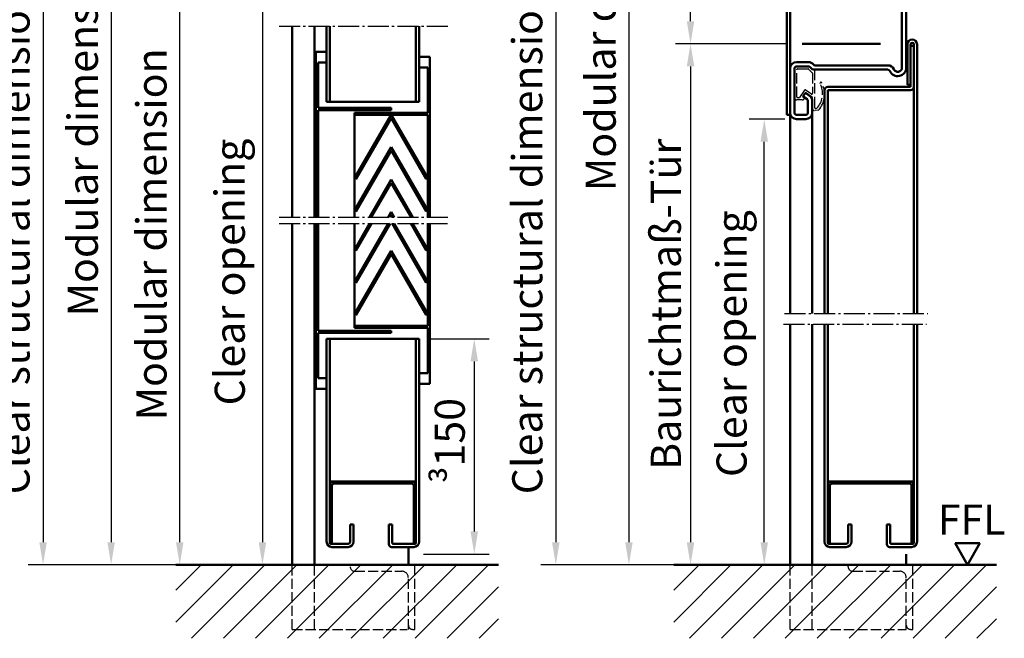
# Model space of a CAD drawing. Extents: x -3061 to 576, y 416 to 4407.
# Drawn here: x -146 to 312, y 3002 to 3290 of the extents above; entities that cross this region are included whole.
import ezdxf

# ---------------------------------------------------------------- set-up
doc = ezdxf.new("R2010")
doc.units = 0
doc.linetypes.add('AM_DIN_F_W050', pattern=[6.25, 4.75, -1.5])
doc.linetypes.add('AM_DIN_G_W050', pattern=[13.75, 9.75, -1.5, 1, -1.5])
doc.layers.get('0').update_dxf_attribs({"linetype": 'CONTINUOUS'})
doc.layers.get('Defpoints').update_dxf_attribs({"linetype": 'CONTINUOUS'})
for name, color, linetype, lineweight in [('AM_0', 7, 'CONTINUOUS', 50), ('AM_2', 5, 'CONTINUOUS', 50), ('AM_3', 6, 'AM_DIN_F_W050', 25), ('AM_5', 3, 'CONTINUOUS', 25), ('AM_6', 2, 'CONTINUOUS', 35), ('AM_7', 4, 'AM_DIN_G_W050', 25), ('AM_8', 1, 'CONTINUOUS', 25)]:
    doc.layers.add(name, color=color, linetype=linetype, lineweight=lineweight)
doc.styles.get("Standard").update_dxf_attribs({"font": 'arial.ttf'})
doc.dimstyles.new('GEN-ISO', dxfattribs={"dimtxt": 2, "dimasz": 1.5, "dimexe": 1, "dimexo": 1, "dimgap": 0.6, "dimtad": 1, "dimdsep": 46, "dimtxsty": 'Standard', "dimcen": 0, "dimclrd": 256, "dimclre": 256, "dimclrt": 2, "dimadec": 0, "dimazin": 0, "dimtp": 0.1, "dimtm": 0.1, "dimtfac": 0.71, "dimtmove": 0, "dimatfit": 3, "dimfxl": 1, "dimtzin": 0, "dimarcsym": 0})

# ---------------------------------------------------------------- blocks, each defined once
blk = doc.blocks.new('*D6')
at = {"layer": 'AM_5', "lineweight": -2, "transparency": 16777216}
for p, q in [((205.26, 3556.65), (130.33, 3556.65)), ((137.33, 3546.15), (137.33, 3047.15)), ((205.26, 3036.65), (130.33, 3036.65))]:
    blk.add_line(p, q, dxfattribs=at)
at = {"layer": 'AM_5', "transparency": 16777216}
for points in [[(135.58, 3546.15), (139.08, 3546.15), (137.33, 3556.65)], [(135.58, 3047.15), (139.08, 3047.15), (137.33, 3036.65)]]:
    blk.add_solid(points, dxfattribs=at)
at = {"layer": 'Defpoints', "color": 0, "transparency": 16777216}
for p in [(212.26, 3556.65), (137.33, 3036.65), (212.26, 3036.65)]:
    blk.add_point(p, dxfattribs=at)
at = {"layer": 'AM_5', "color": 2, "transparency": 16777216, "insert": (126.02, 3296.65), "char_height": 14, "attachment_point": 5, "rotation": 90}
blk.add_mtext('Modular dimension', dxfattribs=at)
blk = doc.blocks.new('*D7')
at = {"layer": 'AM_5', "lineweight": -2, "transparency": 16777216}
for p, q in [((-26.57, 3343.65), (-78.47, 3343.65)), ((-71.47, 3047.15), (-71.47, 3333.15)), ((-26.2, 3036.65), (-78.47, 3036.65))]:
    blk.add_line(p, q, dxfattribs=at)
at = {"layer": 'AM_5', "transparency": 16777216}
for points in [[(-73.22, 3333.15), (-69.72, 3333.15), (-71.47, 3343.65)], [(-73.22, 3047.15), (-69.72, 3047.15), (-71.47, 3036.65)]]:
    blk.add_solid(points, dxfattribs=at)
at = {"layer": 'Defpoints', "color": 0, "transparency": 16777216}
for p in [(-71.47, 3343.65), (-19.57, 3343.65), (-19.2, 3036.65)]:
    blk.add_point(p, dxfattribs=at)
at = {"layer": 'AM_5', "color": 2, "transparency": 16777216, "insert": (-82.78, 3190.15), "char_height": 14, "attachment_point": 5, "rotation": 90}
blk.add_mtext('Modular dimension', dxfattribs=at)
blk = doc.blocks.new('*D8')
at = {"layer": 'AM_5', "lineweight": -2, "transparency": 16777216}
for p, q in [((196.98, 3278.65), (158.96, 3278.65)), ((165.96, 3268.15), (165.96, 3047.15)), ((205.26, 3036.65), (158.96, 3036.65))]:
    blk.add_line(p, q, dxfattribs=at)
at = {"layer": 'AM_5', "transparency": 16777216}
for points in [[(164.21, 3268.15), (167.71, 3268.15), (165.96, 3278.65)], [(164.21, 3047.15), (167.71, 3047.15), (165.96, 3036.65)]]:
    blk.add_solid(points, dxfattribs=at)
at = {"layer": 'Defpoints', "color": 0, "transparency": 16777216}
for p in [(203.98, 3278.65), (165.96, 3036.65), (212.26, 3036.65)]:
    blk.add_point(p, dxfattribs=at)
at = {"layer": 'AM_5', "color": 2, "transparency": 16777216, "insert": (154.5, 3157.65), "char_height": 14, "attachment_point": 5, "rotation": 90}
blk.add_mtext('\\fSwis721 BT|b0|i0|c0|p34;Baurichtmaß-Tür', dxfattribs=at)
blk = doc.blocks.new('*D9')
at = {"layer": 'AM_5', "lineweight": -2, "transparency": 16777216}
for p, q in [((209.86, 3243.65), (193.24, 3243.65)), ((200.24, 3047.15), (200.24, 3233.15)), ((205.26, 3036.65), (193.24, 3036.65))]:
    blk.add_line(p, q, dxfattribs=at)
at = {"layer": 'AM_5', "transparency": 16777216}
for points in [[(198.49, 3233.15), (201.99, 3233.15), (200.24, 3243.65)], [(198.49, 3047.15), (201.99, 3047.15), (200.24, 3036.65)]]:
    blk.add_solid(points, dxfattribs=at)
at = {"layer": 'Defpoints', "color": 0, "transparency": 16777216}
for p in [(200.24, 3243.65), (216.86, 3243.65), (212.26, 3036.65)]:
    blk.add_point(p, dxfattribs=at)
at = {"layer": 'AM_5', "color": 2, "transparency": 16777216, "insert": (186.86, 3139.39), "char_height": 14, "attachment_point": 5, "rotation": 90}
blk.add_mtext('Clear opening', dxfattribs=at)
blk = doc.blocks.new('*D10')
at = {"layer": 'AM_5', "lineweight": -2, "transparency": 16777216}
for p, q in [((45.3, 3141.65), (72.44, 3141.65)), ((65.44, 3131.15), (65.44, 3052.15)), ((41.8, 3041.65), (72.44, 3041.65))]:
    blk.add_line(p, q, dxfattribs=at)
at = {"layer": 'AM_5', "transparency": 16777216}
for points in [[(63.69, 3131.15), (67.19, 3131.15), (65.44, 3141.65)], [(63.69, 3052.15), (67.19, 3052.15), (65.44, 3041.65)]]:
    blk.add_solid(points, dxfattribs=at)
at = {"layer": 'Defpoints', "color": 0, "transparency": 16777216}
for p in [(38.3, 3141.65), (34.8, 3041.65), (65.44, 3041.65)]:
    blk.add_point(p, dxfattribs=at)
at = {"layer": 'AM_5', "color": 2, "transparency": 16777216, "insert": (54.04, 3092.15), "char_height": 14, "attachment_point": 5, "rotation": 90}
blk.add_mtext(' \\fSymbol|b0|i0|c2|p18;³\\fSwis721 BT|b0|i0|c0|p34;150', dxfattribs=at)
blk = doc.blocks.new('*D11')
at = {"layer": 'AM_5', "lineweight": -2, "transparency": 16777216}
for p, q in [((-23.2, 3308.65), (-40.02, 3308.65)), ((-33.02, 3298.15), (-33.02, 3047.15)), ((-26.2, 3036.65), (-40.02, 3036.65))]:
    blk.add_line(p, q, dxfattribs=at)
at = {"layer": 'AM_5', "transparency": 16777216}
for points in [[(-34.77, 3298.15), (-31.27, 3298.15), (-33.02, 3308.65)], [(-34.77, 3047.15), (-31.27, 3047.15), (-33.02, 3036.65)]]:
    blk.add_solid(points, dxfattribs=at)
at = {"layer": 'Defpoints', "color": 0, "transparency": 16777216}
for p in [(-16.2, 3308.65), (-33.02, 3036.65), (-19.2, 3036.65)]:
    blk.add_point(p, dxfattribs=at)
at = {"layer": 'AM_5', "color": 2, "transparency": 16777216, "insert": (-46.4, 3172.65), "char_height": 14, "attachment_point": 5, "rotation": 90}
blk.add_mtext('Clear opening', dxfattribs=at)
blk = doc.blocks.new('*D12')
at = {"layer": 'AM_5', "lineweight": -2, "transparency": 16777216}
for p, q in [((-26.2, 3556.65), (-110.37, 3556.65)), ((-103.37, 3546.15), (-103.37, 3047.15)), ((-26.2, 3036.65), (-110.37, 3036.65))]:
    blk.add_line(p, q, dxfattribs=at)
at = {"layer": 'AM_5', "transparency": 16777216}
for points in [[(-105.12, 3546.15), (-101.62, 3546.15), (-103.37, 3556.65)], [(-105.12, 3047.15), (-101.62, 3047.15), (-103.37, 3036.65)]]:
    blk.add_solid(points, dxfattribs=at)
at = {"layer": 'Defpoints', "color": 0, "transparency": 16777216}
for p in [(-19.2, 3556.65), (-103.37, 3036.65), (-19.2, 3036.65)]:
    blk.add_point(p, dxfattribs=at)
at = {"layer": 'AM_5', "color": 2, "transparency": 16777216, "insert": (-114.72, 3296.65), "char_height": 14, "attachment_point": 5, "rotation": 90}
blk.add_mtext('Modular dimension 1750 to 3250', dxfattribs=at)
blk = doc.blocks.new('*D15')
at = {"layer": 'AM_5', "lineweight": -2, "transparency": 16777216}
for p, q in [((205.26, 3556.65), (158.96, 3556.65)), ((165.96, 3289.15), (165.96, 3546.15)), ((210.88, 3278.65), (158.96, 3278.65))]:
    blk.add_line(p, q, dxfattribs=at)
at = {"layer": 'AM_5', "transparency": 16777216}
for points in [[(164.21, 3546.15), (167.71, 3546.15), (165.96, 3556.65)], [(164.21, 3289.15), (167.71, 3289.15), (165.96, 3278.65)]]:
    blk.add_solid(points, dxfattribs=at)
at = {"layer": 'Defpoints', "color": 0, "transparency": 16777216}
for p in [(165.96, 3556.65), (212.26, 3556.65), (217.88, 3278.65)]:
    blk.add_point(p, dxfattribs=at)
at = {"layer": 'AM_5', "color": 2, "transparency": 16777216, "insert": (152.64, 3417.65), "char_height": 14, "attachment_point": 5, "rotation": 90}
blk.add_mtext('{\\fSwis721 BT|b0|i0|c0|p34;max. height  800}', dxfattribs=at)
blk = doc.blocks.new('A$C0A565872')
for p, q in [((0, 46.7), (0, 51)), ((2, 46.7), (2, 51)), ((3, 54), (23.5, 54)), ((3, 52), (23.5, 52)), ((24.5, 51), (24.5, 45.5)), ((26.5, 51), (26.5, 45.5)), ((10.43, 47.8), (9.26, 46.13)), ((10.77, 47.86), (12, 47)), ((12.06, 46.65), (10.9, 44.98)), ((8.44, 45.7), (3, 45.7)), ((8.44, 43.7), (3, 43.7)), ((23, 42.38), (23, 8.58)), ((25, 42.38), (25, 8.58)), ((68, 10), (66, 10)), ((66, 10), (66, 4)), ((68, 4), (68, 10)), ((64, 2), (24, 2)), ((24, 0), (64, 0))]:
    blk.add_line(p, q)
for centre, radius, start, end in [((3, 51), 3, 90, 180), ((3, 51), 1, 90, 180), ((23.5, 51), 3, 0, 90), ((23.5, 51), 1, 0, 90), ((3, 46.7), 3, 180, 270), ((3, 46.7), 1, 180, 270), ((8.44, 46.7), 1, 270, 325), ((10.63, 47.65), 0.25, 55, 145), ((11.86, 46.79), 0.25, 325, 55), ((8.44, 46.7), 3, 270, 325), ((26, 42.38), 3, 128.6822, 180), ((23.5, 45.5), 1, 308.6822, 0), ((26, 42.38), 1, 128.6822, 180), ((23.5, 45.5), 3, 308.6822, 0), ((24, 4), 4, 113.5782, 270), ((24, 4), 2, 113.5782, 270), ((22, 8.58), 1, 293.5782, 0), ((22, 8.58), 3, 293.5782, 0), ((64, 4), 4, 270, 0), ((64, 4), 2, 270, 0)]:
    blk.add_arc(centre, radius, start, end)
blk = doc.blocks.new('ECKZARGE_DESSAU')
at = {"layer": 'AM_3'}
for p, q in [((-54.23, 48.52), (-54.23, 51.1)), ((-53.23, 52.1), (-39.8, 52.1)), ((-38.8, 51.1), (-38.8, 45.38)), ((-52.66, 48.34), (-53.23, 47.52)), ((-53.03, 43.97), (-50.85, 47.07)), ((-50.85, 47.07), (-52.66, 48.34)), ((-58.95, 41.17), (-59.23, 42.61)), ((-58.2, 43.8), (-53.36, 43.8)), ((-58.17, 42.41), (-58.05, 41.77)), ((-58.05, 41.77), (-57.58, 41.32)), ((-40.3, 42.8), (-57.8, 42.8)), ((-40.3, 42.97), (-40.3, 42.8)), ((-38.86, 45.24), (-39.71, 44.38))]:
    blk.add_line(p, q, dxfattribs=at)
blk.add_lwpolyline([(-52.83, 51.1), (-40.2, 51.1, -0.414214), (-39.8, 50.7), (-39.8, 45.88, -0.198912), (-39.92, 45.59), (-41.6, 43.91, -0.198912), (-41.88, 43.8), (-51.16, 43.8, -0.606815), (-51.49, 44.43), (-49.69, 46.99, 0.414214), (-49.79, 47.55), (-53.06, 49.84, -0.244698), (-53.23, 50.17), (-53.23, 50.7, -0.414214)], format="xyb", close=True, dxfattribs=at)
for centre, radius, start, end in [((-53.23, 51.1), 1, 90, 180), ((-39.8, 51.1), 1, 0, 90), ((-53.23, 48.52), 1, 180, 270), ((-58.2, 42.8), 1, 90, 180), ((-57.8, 42.4), 0.4, 90, 180), ((-51.34, 48.93), 9.84, 230.6388, 298.2428), ((-53.36, 44.2), 0.4, 270, 325), ((-38.3, 42.97), 2, 135, 180), ((-39, 45.38), 0.2, 315, 360), ((-57.97, 41.36), 1, 190.9967, 248.0398), ((-51.56, 49.64), 11.44, 233.6638, 297.4648), ((-46.49, 39.91), 0.4, 21.074, 118.2428), ((-46.47, 39.85), 0.4, 297.4648, 21.074)]:
    blk.add_arc(centre, radius, start, end, dxfattribs=at)
blk.add_blockref('A$C0A565872', (-63.2, 0.2))
blk = doc.blocks.new('*D18')
at = {"layer": 'AM_5', "lineweight": -2, "transparency": 16777216}
for p, q in [((-83.2, 3562.65), (-142, 3562.65)), ((-135, 3552.15), (-135, 3047.15)), ((-26.2, 3036.65), (-142, 3036.65))]:
    blk.add_line(p, q, dxfattribs=at)
at = {"layer": 'AM_5', "transparency": 16777216}
for points in [[(-136.75, 3552.15), (-133.25, 3552.15), (-135, 3562.65)], [(-136.75, 3047.15), (-133.25, 3047.15), (-135, 3036.65)]]:
    blk.add_solid(points, dxfattribs=at)
at = {"layer": 'Defpoints', "color": 0, "transparency": 16777216}
for p in [(-76.2, 3562.65), (-135, 3036.65), (-19.2, 3036.65)]:
    blk.add_point(p, dxfattribs=at)
at = {"layer": 'AM_5', "color": 2, "transparency": 16777216, "insert": (-146.44, 3299.65), "char_height": 14, "attachment_point": 5, "rotation": 90}
blk.add_mtext('Clear structural dimension = modular dimension + 5', dxfattribs=at)
blk = doc.blocks.new('*D19')
at = {"layer": 'AM_5', "lineweight": -2, "transparency": 16777216}
for p, q in [((147.26, 3562.65), (96.34, 3562.65)), ((103.34, 3552.15), (103.34, 3047.15)), ((205.26, 3036.65), (96.34, 3036.65))]:
    blk.add_line(p, q, dxfattribs=at)
at = {"layer": 'AM_5', "transparency": 16777216}
for points in [[(101.59, 3552.15), (105.09, 3552.15), (103.34, 3562.65)], [(101.59, 3047.15), (105.09, 3047.15), (103.34, 3036.65)]]:
    blk.add_solid(points, dxfattribs=at)
at = {"layer": 'Defpoints', "color": 0, "transparency": 16777216}
for p in [(154.26, 3562.65), (103.34, 3036.65), (212.26, 3036.65)]:
    blk.add_point(p, dxfattribs=at)
at = {"layer": 'AM_5', "color": 2, "transparency": 16777216, "insert": (91.9, 3299.65), "char_height": 14, "attachment_point": 5, "rotation": 90}
blk.add_mtext('Clear structural dimension = modular dimension + 5', dxfattribs=at)

msp = doc.modelspace()

# ---------------------------------------------------------------- hatches: boundary and pattern name
at = {"layer": 'AM_8'}
h = msp.add_hatch(dxfattribs=at)
h.set_pattern_fill('_U', color=256, scale=10.5, angle=45, style=0, pattern_type=0)
h.set_pattern_definition([(45, (361.686, 0), (-7.42462, 7.42462), [])])
h.paths.add_polyline_path([(76.686, 3036.653), (-73.314, 3036.653), (-73.314, 3002.5), (76.686, 3002.5)])
h = msp.add_hatch(dxfattribs=at)
h.set_pattern_fill('_U', color=256, scale=10.5, angle=45, style=0, pattern_type=0)
h.set_pattern_definition([(45, (593.142, 0), (-7.42462, 7.42462), [])])
h.paths.add_polyline_path([(308.142, 3036.653), (158.142, 3036.653), (158.142, 3002.5), (308.142, 3002.5)])

# ---------------------------------------------------------------- linework, layer by layer
at = {"layer": 'AM_0'}
for p, q in [((210.758, 3245.653), (210.758, 3364.653)), ((212.258, 3364.653), (212.258, 3266.653)), ((-19.198, 3286.89), (-19.198, 3198.153)), ((-8.898, 3286.89), (-8.898, 3198.153)), ((-3.198, 3251.653), (-3.198, 3286.89)), ((-1.698, 3251.653), (-1.698, 3286.89)), ((38.302, 3251.653), (38.302, 3286.89)), ((39.802, 3251.653), (39.802, 3286.89)), ((217.882, 3278.653), (254.258, 3278.653)), ((266.758, 3259.653), (266.758, 3278.403)), ((268.258, 3258.653), (268.258, 3278.403)), ((268.258, 3277.653), (269.758, 3277.653)), ((269.758, 3153.403), (269.758, 3278.403)), ((271.258, 3153.403), (271.258, 3278.403)), ((-8.198, 3274.903), (-3.198, 3274.903)), ((-8.198, 3198.153), (-8.198, 3274.903)), ((39.802, 3272.653), (44.802, 3272.653)), ((44.802, 3198.153), (44.802, 3272.653)), ((-7.198, 3269.903), (-3.198, 3269.903)), ((-7.198, 3248.903), (-7.198, 3269.903)), ((39.802, 3267.653), (43.802, 3267.653)), ((43.802, 3246.653), (43.802, 3267.653)), ((212.258, 3245.653), (212.258, 3266.653)), ((266.758, 3259.653), (268.258, 3259.653)), ((228.258, 3153.403), (228.258, 3257.153)), ((229.758, 3258.653), (268.258, 3258.653)), ((229.758, 3153.403), (229.758, 3257.153)), ((229.758, 3257.153), (268.258, 3257.153)), ((-3.198, 3251.653), (39.802, 3251.653)), ((-7.198, 3248.903), (26.802, 3248.903)), ((-7.198, 3247.903), (26.802, 3247.903)), ((-7.198, 3198.153), (-7.198, 3247.903)), ((9.802, 3198.153), (9.802, 3246.653)), ((9.802, 3246.653), (43.802, 3246.653)), ((9.802, 3216.208), (26.802, 3245.653)), ((9.802, 3245.653), (43.802, 3245.653)), ((26.802, 3247.903), (26.802, 3248.903)), ((26.802, 3245.653), (43.802, 3216.208)), ((43.802, 3198.153), (43.802, 3245.653)), ((212.258, 3245.653), (210.758, 3245.653)), ((212.258, 3153.403), (212.258, 3247.653)), ((222.558, 3246.653), (222.558, 3153.403)), ((-8.198, 3244.903), (-7.198, 3244.903)), ((10.452, 3215.833), (26.802, 3244.153)), ((26.802, 3244.153), (43.153, 3215.833)), ((43.802, 3242.653), (44.802, 3242.653)), ((9.802, 3201.208), (26.802, 3230.653)), ((10.452, 3200.833), (26.802, 3229.153)), ((26.802, 3230.653), (43.802, 3201.208)), ((26.802, 3229.153), (43.153, 3200.833)), ((9.802, 3216.208), (10.452, 3215.833)), ((16.699, 3198.153), (26.802, 3215.653)), ((17.565, 3198.153), (26.802, 3214.153)), ((26.802, 3215.653), (36.906, 3198.153)), ((26.802, 3214.153), (36.04, 3198.153)), ((43.153, 3215.833), (43.802, 3216.208)), ((9.802, 3201.208), (10.452, 3200.833)), ((25.359, 3198.153), (26.802, 3200.653)), ((26.802, 3200.653), (28.246, 3198.153)), ((43.153, 3200.833), (43.802, 3201.208)), ((-19.198, 3195.153), (-19.198, 3036.653)), ((-8.898, 3195.153), (-8.898, 3036.653)), ((-8.198, 3118.403), (-8.198, 3195.153)), ((-7.198, 3145.403), (-7.198, 3195.153)), ((9.802, 3146.653), (9.802, 3195.153)), ((9.802, 3168.028), (25.463, 3195.153)), ((9.802, 3183.028), (16.803, 3195.153)), ((10.452, 3167.653), (26.329, 3195.153)), ((10.452, 3182.653), (17.669, 3195.153)), ((26.225, 3198.153), (26.802, 3199.153)), ((26.802, 3199.153), (27.38, 3198.153)), ((27.276, 3195.153), (43.153, 3167.653)), ((28.142, 3195.153), (43.802, 3168.028)), ((35.936, 3195.153), (43.153, 3182.653)), ((36.802, 3195.153), (43.802, 3183.028)), ((43.802, 3147.653), (43.802, 3195.153)), ((44.802, 3120.653), (44.802, 3195.153)), ((9.802, 3183.028), (10.452, 3182.653)), ((9.802, 3153.028), (26.802, 3182.473)), ((10.452, 3152.653), (26.802, 3180.973)), ((26.802, 3182.473), (43.802, 3153.028)), ((26.802, 3180.973), (43.153, 3152.653)), ((43.153, 3182.653), (43.802, 3183.028)), ((9.802, 3168.028), (10.452, 3167.653)), ((43.153, 3167.653), (43.802, 3168.028)), ((9.802, 3153.028), (10.452, 3152.653)), ((43.153, 3152.653), (43.802, 3153.028)), ((43.802, 3150.653), (44.802, 3150.653)), ((-8.198, 3148.403), (-7.198, 3148.403)), ((-7.198, 3145.403), (26.802, 3145.403)), ((-7.198, 3144.403), (26.802, 3144.403)), ((-7.198, 3123.403), (-7.198, 3144.403)), ((9.802, 3147.653), (43.802, 3147.653)), ((9.802, 3146.653), (43.802, 3146.653)), ((26.802, 3144.403), (26.802, 3145.403)), ((43.802, 3125.653), (43.802, 3146.653)), ((212.258, 3036.653), (212.258, 3148.403)), ((222.558, 3148.403), (222.558, 3036.653)), ((228.258, 3047.403), (228.258, 3148.403)), ((229.758, 3046.903), (229.758, 3148.403)), ((269.758, 3046.903), (269.758, 3148.403)), ((271.258, 3047.403), (271.258, 3148.403)), ((-3.198, 3047.403), (-3.198, 3141.653)), ((-3.198, 3141.653), (39.802, 3141.653)), ((-1.698, 3046.903), (-1.698, 3141.653)), ((38.302, 3046.903), (38.302, 3141.653)), ((39.802, 3047.403), (39.802, 3141.653)), ((-7.198, 3123.403), (-3.198, 3123.403)), ((39.802, 3125.653), (43.802, 3125.653)), ((-8.198, 3118.403), (-3.198, 3118.403)), ((39.802, 3120.653), (44.802, 3120.653)), ((-1.698, 3075.403), (38.302, 3075.403)), ((-1.698, 3046.903), (-1.698, 3073.403)), ((0.302, 3075.403), (36.302, 3075.403)), ((38.302, 3073.403), (38.302, 3046.903)), ((229.758, 3075.403), (269.758, 3075.403)), ((229.758, 3046.903), (229.758, 3073.403)), ((231.758, 3075.403), (267.758, 3075.403)), ((269.758, 3073.403), (269.758, 3046.903)), ((7.802, 3047.403), (7.802, 3055.403)), ((7.802, 3055.403), (9.302, 3055.403)), ((9.302, 3055.403), (9.302, 3047.403)), ((27.293, 3055.403), (25.793, 3055.403)), ((25.793, 3055.403), (25.793, 3046.153)), ((27.293, 3046.903), (27.293, 3055.403)), ((239.258, 3047.403), (239.258, 3055.403)), ((239.258, 3055.403), (240.758, 3055.403)), ((240.758, 3055.403), (240.758, 3047.403)), ((258.748, 3055.403), (257.248, 3055.403)), ((257.248, 3055.403), (257.248, 3046.153)), ((258.748, 3046.903), (258.748, 3055.403)), ((-0.698, 3046.653), (-1.631, 3046.653)), ((-1.198, 3046.403), (6.802, 3046.403)), ((6.802, 3044.903), (-0.698, 3044.903)), ((37.302, 3044.903), (27.043, 3044.903)), ((27.793, 3046.403), (37.802, 3046.403)), ((34.802, 3036.653), (34.802, 3044.903)), ((37.302, 3046.653), (38.235, 3046.653)), ((230.758, 3046.653), (229.825, 3046.653)), ((230.258, 3046.403), (238.258, 3046.403)), ((238.258, 3044.903), (230.758, 3044.903)), ((268.758, 3044.903), (258.498, 3044.903)), ((259.248, 3046.403), (269.258, 3046.403)), ((268.758, 3046.653), (269.691, 3046.653)), ((288.956, 3046.635), (300.483, 3046.635)), ((288.956, 3046.635), (294.719, 3036.653)), ((294.719, 3036.653), (300.483, 3046.635)), ((266.258, 3036.653), (266.258, 3041.653))]:
    msp.add_line(p, q, dxfattribs=at)
for points in [[(-0.698, 3046.653), (-0.698, 3073.403, -0.4142136), (0.302, 3074.403), (36.302, 3074.403, -0.4142136), (37.302, 3073.403), (37.302, 3046.653)], [(230.758, 3046.653), (230.758, 3073.403, -0.4142136), (231.758, 3074.403), (267.758, 3074.403, -0.4142136), (268.758, 3073.403), (268.758, 3046.653)]]:
    msp.add_lwpolyline(points, format="xyb", dxfattribs=at)
for centre, radius, start, end in [((269.008, 3278.403), 2.25, 0, 180), ((269.008, 3278.403), 0.75, 0, 180), ((229.758, 3257.153), 1.5, 90, 180), ((268.258, 3258.653), 1.5, 270, 0), ((0.302, 3073.403), 2, 90, 180), ((36.302, 3073.403), 2, 0, 90), ((231.758, 3073.403), 2, 90, 180), ((267.758, 3073.403), 2, 0, 90), ((-0.698, 3047.403), 2.5, 180, 270), ((-1.198, 3046.903), 0.5, 180, 270), ((6.802, 3047.403), 2.5, 270, 0), ((6.802, 3047.403), 1, 270, 0), ((27.043, 3046.153), 1.25, 180, 270), ((27.793, 3046.903), 0.5, 180, 270), ((37.302, 3047.403), 2.5, 270, 0), ((37.802, 3046.903), 0.5, 270, 0), ((230.758, 3047.403), 2.5, 180, 270), ((230.258, 3046.903), 0.5, 180, 270), ((238.258, 3047.403), 2.5, 270, 0), ((238.258, 3047.403), 1, 270, 0), ((258.498, 3046.153), 1.25, 180, 270), ((259.248, 3046.903), 0.5, 180, 270), ((268.758, 3047.403), 2.5, 270, 0), ((269.258, 3046.903), 0.5, 270, 0)]:
    msp.add_arc(centre, radius, start, end, dxfattribs=at)
at = {"layer": 'AM_2'}
for p, q in [((-73.314, 3036.653), (76.686, 3036.653)), ((158.142, 3036.653), (308.142, 3036.653))]:
    msp.add_line(p, q, dxfattribs=at)
at = {"layer": 'AM_3'}
for p, q in [((-19.198, 3006.653), (-19.198, 3036.653)), ((-8.898, 3006.653), (-8.898, 3036.653)), ((37.802, 3006.653), (37.802, 3036.653)), ((212.258, 3006.653), (212.258, 3036.653)), ((222.558, 3006.653), (222.558, 3036.653)), ((239.258, 3035.653), (239.258, 3036.653)), ((269.258, 3006.653), (269.258, 3036.653)), ((9.802, 3033.653), (31.802, 3033.653)), ((34.802, 3006.653), (34.802, 3030.653)), ((241.258, 3033.653), (263.258, 3033.653)), ((266.258, 3006.653), (266.258, 3030.653)), ((-19.198, 3006.653), (34.302, 3006.653)), ((36.802, 3006.653), (37.802, 3006.653)), ((212.258, 3006.653), (266.258, 3006.653)), ((268.258, 3006.653), (269.258, 3006.653))]:
    msp.add_line(p, q, dxfattribs=at)
for centre, radius, start, end in [((9.802, 3035.653), 2, 180, 270), ((241.258, 3035.653), 2, 180, 270), ((31.802, 3030.653), 3, 0, 90), ((263.258, 3030.653), 3, 0, 90), ((36.802, 3008.653), 2, 180, 270), ((268.258, 3008.653), 2, 180, 270)]:
    msp.add_arc(centre, radius, start, end, dxfattribs=at)
at = {"layer": 'AM_7'}
for p, q in [((-25.309, 3286.89), (53.332, 3286.89)), ((-25.309, 3198.153), (53.832, 3198.153)), ((-25.309, 3195.153), (52.971, 3195.153)), ((209.715, 3153.403), (276.234, 3153.403)), ((209.17, 3148.403), (275.689, 3148.403))]:
    msp.add_line(p, q, dxfattribs=at)

# ---------------------------------------------------------------- block references
at = {"layer": 'AM_0', "rotation": 90}
msp.add_blockref('ECKZARGE_DESSAU', (266.454, 3306.853), dxfattribs=at)

# ---------------------------------------------------------------- texts
at = {"layer": 'AM_6', "insert": (280.92, 3064.615), "char_height": 14, "width": 104.99948, "attachment_point": 1}
msp.add_mtext('{\\fSwis721 BT|b0|i0|c0|p34;FFL}', dxfattribs=at)

# ---------------------------------------------------------------- dimensions: what is measured, and where the dimension line sits
at = {"layer": 'AM_5'}
for base, p1, p2, picture, middle in [((-135, 3036.653), (-76.198, 3562.653), (-19.198, 3036.653), '*D18', (-146.439, 3299.653)), ((103.342, 3036.653), (154.258, 3562.653), (212.258, 3036.653), '*D19', (91.903, 3299.653))]:
    dim = msp.add_linear_dim(base=base, p1=p1, p2=p2, angle=90, text='Clear structural dimension = modular dimension + 5', dimstyle='GEN-ISO', override={"dimscale": 7}, dxfattribs=at)
    dim.commit()
    dim.dimension.update_dxf_attribs({"geometry": picture, "text_midpoint": middle})
for base, p1, p2, text, picture, middle in [((-103.368, 3036.653), (-19.198, 3556.653), (-19.198, 3036.653), 'Modular dimension 1750 to 3250', '*D12', (-103.368, 3296.653)), ((137.332, 3036.653), (212.258, 3556.653), (212.258, 3036.653), 'Modular dimension', '*D6', (137.332, 3296.653)), ((165.961, 3556.653), (217.882, 3278.653), (212.258, 3556.653), '{\\fSwis721 BT|b0|i0|c0|p34;max. height  800}', '*D15', (165.961, 3417.653)), ((-71.467, 3343.653), (-19.198, 3036.653), (-19.573, 3343.653), 'Modular dimension', '*D7', (-71.467, 3190.153)), ((-33.023, 3036.653), (-16.198, 3308.653), (-19.198, 3036.653), 'Clear opening', '*D11', (-33.023, 3172.653)), ((165.961, 3036.653), (203.98, 3278.653), (212.258, 3036.653), '\\fSwis721 BT|b0|i0|c0|p34;Baurichtmaß-Tür', '*D8', (165.961, 3157.653)), ((200.238, 3243.653), (212.258, 3036.653), (216.856, 3243.653), 'Clear opening', '*D9', (200.238, 3139.389)), ((65.436, 3041.653), (38.302, 3141.653), (34.802, 3041.653), ' \\fSymbol|b0|i0|c2|p18;³\\fSwis721 BT|b0|i0|c0|p34;150', '*D10', (65.436, 3092.149))]:
    dim = msp.add_linear_dim(base=base, p1=p1, p2=p2, angle=90, text=text, dimstyle='GEN-ISO', override={"dimscale": 7}, dxfattribs=at)
    dim.commit()
    dim.dimension.update_dxf_attribs({"geometry": picture, "text_midpoint": middle, "dimtype": 160})

doc.saveas('drawing.dxf')
